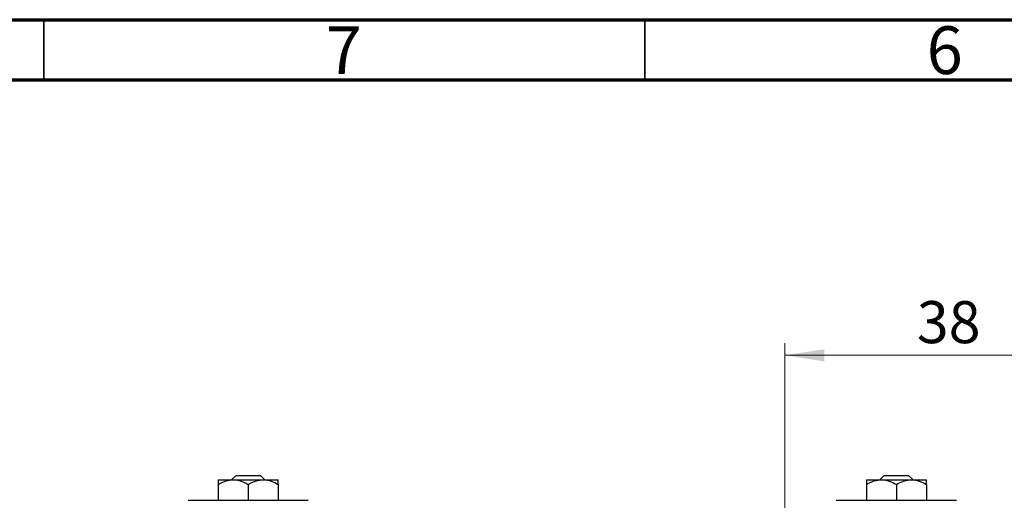
# Model space of a CAD drawing. Units: millimetres. Extents: x 15 to 417, y 5 to 292.
# Drawn here: x 63 to 145, y 252 to 292 of the extents above; entities that cross this region are included whole.
import ezdxf

# ---------------------------------------------------------------- set-up
doc = ezdxf.new("R2010")
doc.units = ezdxf.units.MM
doc.styles.add('SLDTEXTSTYLE0', font='TXT', dxfattribs={"width": 0.75})
doc.dimstyles.new('SLDDIMSTYLE1', dxfattribs={"dimtxt": 3.5, "dimasz": 3.302, "dimexe": 0, "dimexo": 0.0625, "dimgap": 0.875, "dimtad": 1, "dimdec": 0, "dimlfac": 1.4, "dimrnd": 1e-09, "dimzin": 12, "dimdsep": 46, "dimtxsty": 'SLDTEXTSTYLE0', "dimsah": 1, "dimcen": 0.09, "dimadec": 0, "dimazin": 3, "dimtfac": 1, "dimtdec": 0, "dimtofl": 0, "dimtmove": 0, "dimatfit": 3, "dimfxl": 1, "dimfrac": 2, "dimtolj": 1, "dimtzin": 12, "dimarcsym": 0})

# ---------------------------------------------------------------- blocks, each defined once
blk = doc.blocks.new('_D_1')
at = {"color": 7, "linetype": 'Continuous', "lineweight": 0}
for p, q in [((126.654, 250.06), (126.654, 265.06)), ((153.797, 250.06), (153.797, 265.06)), ((126.654, 264.06), (153.797, 264.06))]:
    blk.add_line(p, q, dxfattribs=at)
at = {"color": 7, "linetype": 'Continuous', "lineweight": 18}
for points in [[(126.654, 264.06), (129.956, 263.552), (129.956, 264.568)], [(153.797, 264.06), (150.495, 264.568), (150.495, 263.552)]]:
    blk.add_solid(points, dxfattribs=at)
at = {"color": 7, "linetype": 'Continuous', "lineweight": 18, "insert": (137.64, 268.572), "char_height": 3.5, "attachment_point": 1, "style": 'SLDTEXTSTYLE0'}
blk.add_mtext('38', dxfattribs=at)

msp = doc.modelspace()

# ---------------------------------------------------------------- linework, layer by layer
at = {"color": 7, "linetype": 'Continuous', "lineweight": 70}
for p, q in [((15, 292), (415, 292)), ((20, 287), (410, 287))]:
    msp.add_line(p, q, dxfattribs=at)
at = {"color": 7, "linetype": 'Continuous', "lineweight": 35}
for p, q in [((65, 287), (65, 292)), ((115, 287), (115, 292))]:
    msp.add_line(p, q, dxfattribs=at)
at = {"color": 7, "linetype": 'Continuous', "lineweight": 25}
for p, q in [((80.6282, 253.7029), (81.0013, 254.06)), ((81.0013, 254.06), (83.0216, 254.06)), ((83.0216, 254.06), (83.3946, 253.7029)), ((134.5568, 253.7029), (134.9298, 254.06)), ((134.9298, 254.06), (136.9502, 254.06)), ((136.9502, 254.06), (137.3232, 253.7029)), ((79.5114, 253.7029), (80.7614, 253.7029)), ((79.5114, 253.3161), (79.5114, 251.9886)), ((80.7614, 253.7029), (83.2614, 253.7029)), ((82.0114, 253.3161), (82.0114, 251.9886)), ((83.2614, 253.7029), (84.5114, 253.7029)), ((84.5114, 253.3161), (84.5114, 251.9886)), ((133.44, 253.7029), (134.69, 253.7029)), ((133.44, 253.3161), (133.44, 251.9886)), ((134.69, 253.7029), (137.19, 253.7029)), ((135.94, 253.3161), (135.94, 251.9886)), ((137.19, 253.7029), (138.44, 253.7029)), ((138.44, 253.3161), (138.44, 251.9886)), ((77.0114, 251.9886), (79.5114, 251.9886)), ((79.5114, 251.9886), (84.5114, 251.9886)), ((84.5114, 251.9886), (87.0114, 251.9886)), ((130.94, 251.9886), (133.44, 251.9886)), ((133.44, 251.9886), (138.44, 251.9886)), ((138.44, 251.9886), (140.94, 251.9886))]:
    msp.add_line(p, q, dxfattribs=at)
for points, knots in [([(79.5114, 253.3161), (79.6826, 253.4064), (80.0307, 253.5902), (80.4624, 253.6949), (80.7091, 253.7015), (80.7614, 253.7029)], [0, 0, 0, 0, 0.4323792, 0.8795414, 1, 1, 1, 1]), ([(79.5114, 253.7029), (79.5114, 253.6801), (79.5114, 253.6353), (79.5114, 253.4212), (79.5114, 253.3161)], [0, 0, 0, 0, 0.5088624, 1, 1, 1, 1]), ([(80.7614, 253.7029), (80.9813, 253.6805), (81.4177, 253.6361), (81.8146, 253.4222), (82.0114, 253.3161)], [0, 0, 0, 0, 0.5039902, 1, 1, 1, 1]), ([(82.0114, 253.3161), (82.1826, 253.4064), (82.5307, 253.5902), (82.9624, 253.6949), (83.2091, 253.7015), (83.2614, 253.7029)], [0, 0, 0, 0, 0.4323792, 0.8795414, 1, 1, 1, 1]), ([(83.2614, 253.7029), (83.4813, 253.6805), (83.9177, 253.6361), (84.3146, 253.4222), (84.5114, 253.3161)], [0, 0, 0, 0, 0.5039902, 1, 1, 1, 1]), ([(84.5114, 253.3161), (84.5114, 253.3511), (84.5114, 253.4585), (84.5114, 253.6036), (84.5114, 253.6923), (84.5114, 253.7002), (84.5114, 253.7029)], [0, 0, 0, 0, 0.159932, 0.4914648, 0.8304998, 1, 1, 1, 1]), ([(133.44, 253.3161), (133.6111, 253.4064), (133.9593, 253.5902), (134.3909, 253.6949), (134.6376, 253.7015), (134.69, 253.7029)], [0, 0, 0, 0, 0.4323792, 0.8795414, 1, 1, 1, 1]), ([(133.44, 253.7029), (133.44, 253.6801), (133.44, 253.6353), (133.44, 253.4212), (133.44, 253.3161)], [0, 0, 0, 0, 0.5088624, 1, 1, 1, 1]), ([(134.69, 253.7029), (134.9099, 253.6805), (135.3463, 253.6361), (135.7431, 253.4222), (135.94, 253.3161)], [0, 0, 0, 0, 0.5039902, 1, 1, 1, 1]), ([(135.94, 253.3161), (136.1111, 253.4064), (136.4593, 253.5902), (136.8909, 253.6949), (137.1376, 253.7015), (137.19, 253.7029)], [0, 0, 0, 0, 0.4323792, 0.8795414, 1, 1, 1, 1]), ([(137.19, 253.7029), (137.4099, 253.6805), (137.8463, 253.6361), (138.2431, 253.4222), (138.44, 253.3161)], [0, 0, 0, 0, 0.5039902, 1, 1, 1, 1]), ([(138.44, 253.3161), (138.44, 253.3511), (138.44, 253.4585), (138.44, 253.6036), (138.44, 253.6923), (138.44, 253.7002), (138.44, 253.7029)], [0, 0, 0, 0, 0.159932, 0.4914648, 0.8304998, 1, 1, 1, 1])]:
    msp.add_open_spline(points, degree=3, knots=knots, dxfattribs=at)

# ---------------------------------------------------------------- texts
at = {"color": 7, "linetype": 'Continuous', "lineweight": 0, "char_height": 3.9688, "attachment_point": 2, "style": 'SLDTEXTSTYLE0'}
for s, insert in [('7', (89.96, 291.4462)), ('6', (139.96, 291.4462))]:
    msp.add_mtext(s, dxfattribs=dict(at, insert=insert))

# ---------------------------------------------------------------- dimensions: what is measured, and where the dimension line sits
at = {"color": 7, "linetype": 'Continuous', "lineweight": 18}
dim = msp.add_linear_dim(base=(153.7971, 264.06), p1=(126.6543, 249.06), p2=(153.7971, 249.06), dimstyle='SLDDIMSTYLE1', dxfattribs=at)
dim.commit()
dim.dimension.update_dxf_attribs({"geometry": '_D_1', "text_midpoint": (140.2257, 264.06), "dimtype": 160})

doc.saveas('drawing.dxf')
